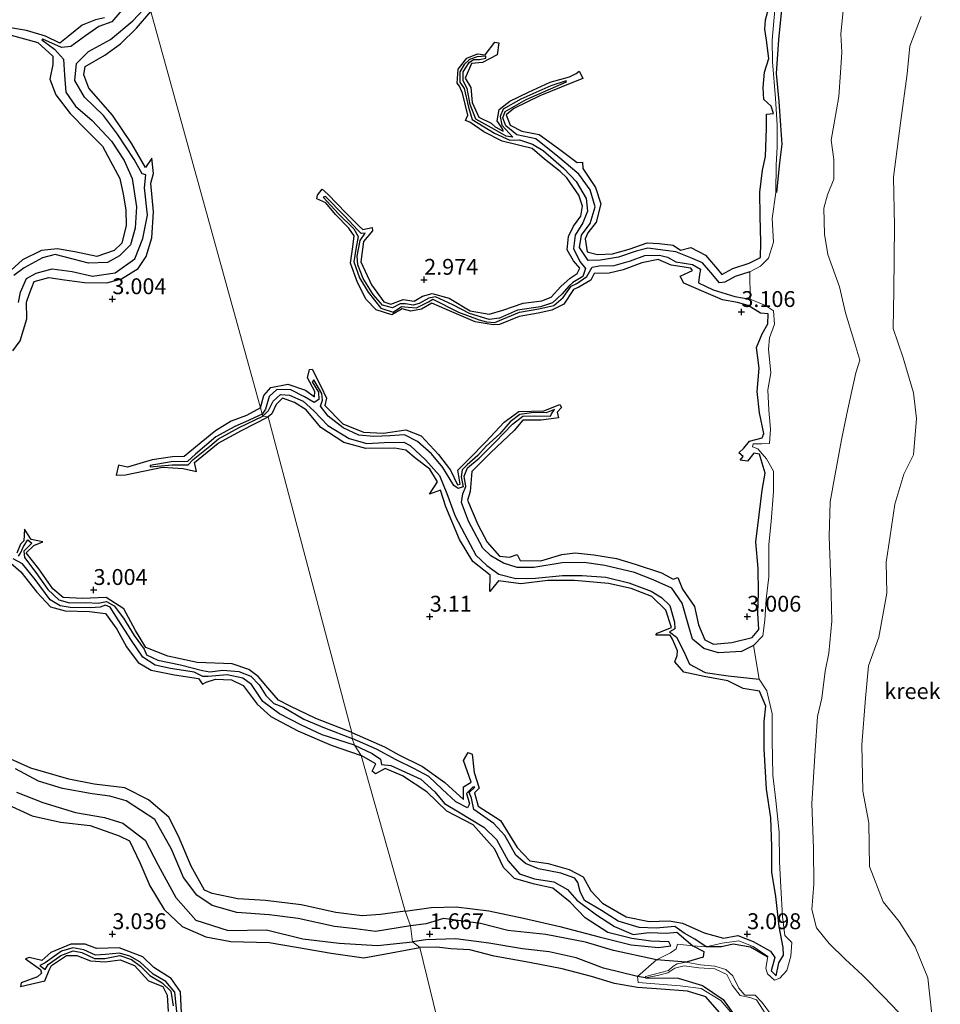
# Model space of a CAD drawing. Units: metres. Extents: x 70000 to 79801, y 374999 to 381253.
# Drawn here: x 70285 to 70430, y 375689 to 375844 of the extents above; entities that cross this region are included whole.
import ezdxf
from ezdxf.enums import TextEntityAlignment as Align

# ---------------------------------------------------------------- set-up
doc = ezdxf.new("R2010")
doc.units = ezdxf.units.M
doc.layers.get('0').update_dxf_attribs({"lineweight": 25})
for name, color, linetype, lineweight in [('B-ME-GW-GRONDWERKLIJN-L-B1', 10, 'Continuous', 25), ('B-ME-GW-HOOGTEPUNT-S-B1', 10, 'Continuous', 25), ('B-ME-IE-GRONDWERKLIJN-GROND_NIETINGERICHT-GV-B6', 253, 'Continuous', 18), ('B-ME-IE-HULPGEOMETRIE-L-B1', 53, 'Continuous', 18), ('B-ME-OG-BREUK-L-B1', 10, 'Continuous', 25), ('B-ME-OG-WATER-GV-B6', 153, 'Continuous', 18)]:
    doc.layers.add(name, color=color, linetype=linetype, lineweight=lineweight)
doc.styles.add('NLCS-ISO', font='NLCS-ISO.TTF')

# ---------------------------------------------------------------- blocks, each defined once
blk = doc.blocks.new('hoogtepunt')
for p, q in [((-0.5, 0), (0.5, 0)), ((0, 0.5), (0, -0.5))]:
    blk.add_line(p, q)

msp = doc.modelspace()

# ---------------------------------------------------------------- linework, layer by layer
at = {"layer": 'B-ME-GW-GRONDWERKLIJN-L-B1'}
for points in [[(70284.316, 375791.839, 3.038), (70285.454, 375793.418, 3.054), (70286.508, 375796.879, 3.082), (70286.469, 375799.499, 3.042), (70286.927, 375800.893, 3.062), (70287.671, 375802.805, 3.038), (70289.963, 375803.392, 3.046), (70292.451, 375803.039, 3.046), (70295.582, 375802.61, 3.09), (70299.132, 375802.554, 3.078), (70301.449, 375803.202, 3.074), (70304.054, 375804.803, 3.058), (70305.333, 375806.731, 3.018), (70306.205, 375809.66, 2.986), (70306.479, 375813.734, 2.982), (70306.07, 375818.244, 2.99), (70306.462, 375819.786, 2.946), (70306.231, 375822.211, 2.917), (70305.239, 375820.726, 2.913), (70303.085, 375824.443, 3.006), (70300.019, 375828.987, 3.03), (70296.275, 375833.204, 3.046), (70295.515, 375835.326, 3.119), (70295.719, 375836.628, 3.155), (70298.787, 375838.4, 3.187), (70301.282, 375840.188, 3.107), (70303.778, 375842.677, 3.002), (70306.056, 375845.315, 2.994)], [(70323.322, 375782.909, 3.114), (70323.876, 375784.818, 3.118), (70324.966, 375786.106, 3.11), (70327.64, 375786.631, 3.063), (70330.414, 375785.683, 3.031), (70331.824, 375784.616, 3.019), (70331.907, 375785.477, 3.019), (70330.718, 375787.596, 2.967), (70331.034, 375788.912, 2.875), (70331.446, 375788.999, 2.911), (70332.86, 375786.305, 2.983), (70333.738, 375784.421, 2.983), (70333.472, 375783.265, 2.931), (70336.296, 375780.345, 2.939), (70339.575, 375779.053, 2.995), (70342.715, 375778.894, 2.999), (70346.231, 375779.428, 3.019), (70348.623, 375778.464, 3.011), (70351.378, 375775.541, 3.011), (70353.288, 375773.059, 2.995), (70354.375, 375770.745, 3.011), (70354.778, 375770.85, 3.011), (70354.395, 375773.049, 3.031), (70356.226, 375774.877, 3.007), (70358.832, 375777.548, 2.971), (70361.694, 375780.643, 2.983), (70364.039, 375782.31, 3.007), (70367.957, 375782.424, 2.923), (70370.494, 375783.405, 2.855), (70370.774, 375782.945, 2.847), (70370.057, 375782.22, 2.771), (70370.254, 375781.328, 2.887), (70367.522, 375780.944, 2.979), (70364.636, 375780.918, 2.963), (70363.305, 375779.331, 3.011), (70359.569, 375775.794, 3.047), (70356.608, 375772.869, 3.094), (70356.345, 375769.7, 3.114), (70355.926, 375768.353, 3.043), (70357.573, 375764.503, 3.102), (70359.06, 375761.731, 3.063), (70360.96, 375759.5, 3.075), (70362.558, 375759.358, 3.003), (70363.78, 375759.764, 2.951), (70364.234, 375758.864, 3.067), (70367.49, 375758.793, 3.055), (70370.782, 375759.77, 3.114), (70372.898, 375760.066, 3.118), (70375.824, 375759.741, 3.067), (70379.43, 375759.181, 3.142), (70382.363, 375758.275, 3.174), (70386.48, 375756.877, 3.182), (70388.344, 375755.897, 3.106), (70389.074, 375756.164, 3.09), (70389.837, 375754.33, 3.158), (70391.686, 375751.601, 3.126), (70392.319, 375748.717, 3.134), (70393.349, 375746.34, 3.114), (70394.687, 375745.651, 3.142), (70397.589, 375745.906, 3.182), (70400.789, 375746.698, 3.158), (70401.854, 375747.97, 3.178), (70401.701, 375750.524, 3.17), (70401.787, 375753.784, 3.15), (70401.736, 375757.574, 3.154), (70401.347, 375761.778, 3.13), (70401.89, 375766.042, 3.138), (70402.388, 375769.93, 3.138), (70402.831, 375772.582, 3.162), (70402.211, 375774.708, 3.202), (70401.916, 375775.563, 3.162), (70401.065, 375775.768, 3.114), (70400.064, 375774.473, 3.122), (70398.888, 375774.626, 3.051), (70399.385, 375775.245, 3.051), (70398.698, 375775.79, 3.055), (70399.498, 375776.531, 3.13), (70400.345, 375777.636, 3.122), (70402.374, 375778.148, 3.086), (70402.641, 375778.846, 3.098), (70401.952, 375782.093, 3.094), (70401.589, 375785.468, 3.086), (70401.905, 375789.124, 3.067), (70401.444, 375792.391, 3.079), (70402.343, 375794.518, 3.075), (70403.277, 375796.098, 3.039), (70403.329, 375797.704, 3.027), (70402.098, 375797.773, 3.027), (70400.165, 375798.988, 3.035), (70398.466, 375799.475, 3.11), (70396.136, 375799.87, 3.202), (70393.153, 375801.177, 3.21), (70390.046, 375802.537, 3.266), (70389.426, 375803.621, 3.21), (70390.814, 375804.23, 3.142), (70391.397, 375804.517, 3.122), (70391.127, 375804.871, 3.15), (70388.031, 375805.351, 3.162), (70385.997, 375806.256, 3.146), (70383.408, 375805.714, 3.15), (70380.473, 375804.625, 3.186), (70378.271, 375804.095, 3.198), (70375.916, 375804.033, 3.178), (70375.358, 375802.979, 3.194), (70373.459, 375801.91, 3.226), (70372.626, 375801.538, 3.21), (70371.136, 375799.196, 3.158), (70369.252, 375798.289, 3.122), (70367.064, 375797.797, 3.126), (70364.097, 375797.29, 3.122), (70360.974, 375796.021, 3.13), (70359.963, 375795.947, 3.138), (70357.165, 375796.418, 3.166), (70352.732, 375798.315, 3.134), (70350.333, 375799.376, 3.102), (70348.705, 375798.402, 3.106), (70347.034, 375798.123, 3.114), (70345.638, 375798.486, 3.094), (70344.029, 375797.522, 3.142), (70341.576, 375798.322, 3.154), (70339.969, 375799.964, 3.17), (70338.614, 375802.642, 3.146), (70337.534, 375805.687, 3.106), (70337.853, 375808.22, 3.035), (70338.081, 375809.952, 3.015), (70337.246, 375811.174, 3.035), (70335.121, 375813.352, 3.023), (70333.599, 375815.186, 3.027), (70332.223, 375815.779, 2.943), (70332.299, 375816.389, 2.943), (70333.061, 375817.331, 2.943), (70333.916, 375816.527, 2.999), (70336.819, 375813.551, 3.019), (70338.952, 375811.45, 3.055), (70339.477, 375810.975, 3.031), (70340.931, 375811.286, 2.987), (70340.986, 375810.74, 3.003), (70339.538, 375809.098, 3.031), (70339.136, 375805.863, 3.023), (70340.838, 375802.237, 3.059), (70342.752, 375799.602, 3.023), (70343.856, 375799.228, 3.027), (70345.805, 375799.967, 3.075), (70347.557, 375799.699, 3.047), (70348.871, 375800.449, 3.067), (70350.354, 375800.873, 3.051), (70353.043, 375800.162, 3.059), (70356.377, 375798.178, 3.079), (70359.339, 375797.66, 3.086), (70361.531, 375798.253, 3.106), (70364.725, 375799.363, 3.098), (70367.63, 375799.711, 3.067), (70369.097, 375800.292, 3.15), (70370.632, 375802.01, 3.21), (70372.091, 375803.301, 3.242), (70373.243, 375804.02, 3.238), (70373.641, 375804.898, 3.218), (70372.62, 375806.057, 3.21), (70371.662, 375807.743, 3.238), (70371.875, 375809.883, 3.23), (70372.643, 375811.506, 3.218), (70373.778, 375813.082, 3.122), (70374.061, 375814.651, 3.134), (70373.502, 375816.369, 3.146), (70371.612, 375819.095, 3.114), (70370.525, 375820.127, 3.114), (70368.071, 375822.03, 3.102), (70366.146, 375823.734, 3.051), (70364.178, 375824.201, 3.055), (70361.422, 375824.888, 3.071), (70358.512, 375826.371, 3.051), (70356.322, 375827.898, 3.031), (70355.636, 375828.11, 3.035), (70356.016, 375828.962, 3.043), (70355.134, 375832.46, 2.999), (70354.672, 375833.529, 2.991), (70354.306, 375834.013, 2.971), (70354.476, 375836.215, 2.931), (70355.852, 375837.936, 2.931), (70357.505, 375838.651, 2.899), (70358.733, 375838.48, 2.871), (70360.231, 375840.466, 2.783), (70360.87, 375840.361, 2.795), (70360.609, 375838.486, 2.855), (70358.287, 375837.268, 2.907), (70356.551, 375837.124, 2.887), (70355.574, 375834.82, 2.903), (70356.457, 375833.32, 2.967), (70356.671, 375830.985, 3.031), (70357.705, 375828.684, 3.055), (70359.653, 375827.728, 3.035), (70360.289, 375827.16, 3.039), (70361.569, 375826.438, 2.995), (70361.456, 375826.813, 3.019), (70360.617, 375828.105, 3.055), (70360.915, 375829.882, 3.051), (70362.59, 375831.161, 3.059), (70365.555, 375832.617, 3.027), (70368.964, 375834.177, 2.999), (70372.018, 375834.997, 2.959), (70373.05, 375835.527, 2.931), (70373.507, 375835.901, 2.923), (70373.86, 375835.334, 2.915), (70374.112, 375834.754, 2.923), (70372.396, 375834.087, 3.011), (70367.359, 375832.027, 3.043), (70363.228, 375830.003, 3.051), (70362.007, 375829.022, 3.114), (70362.655, 375827.412, 3.122), (70364.483, 375826.468, 3.075), (70367.237, 375825.934, 3.098), (70370.287, 375823.726, 3.102), (70373.203, 375821.495, 3.031), (70374.076, 375821.554, 2.999), (70374.088, 375820.587, 3.003), (70376.109, 375817.579, 3.083), (70376.964, 375815.006, 3.114), (70376.199, 375812.101, 3.114), (70374.888, 375810.458, 3.09), (70374.478, 375809.522, 3.11), (70374.798, 375807.425, 3.086), (70376.438, 375807.013, 3.079), (70378.761, 375807.115, 3.079), (70381.412, 375807.859, 3.079), (70384.266, 375808.853, 3.094), (70386.112, 375808.746, 3.083), (70388.34, 375808.517, 2.971), (70389.485, 375807.731, 3.063), (70391.111, 375808.122, 3.114), (70393.456, 375806.907, 3.114), (70395.351, 375804.733, 3.086), (70396.005, 375803.874, 3.071), (70397.732, 375804.848, 3.09), (70400.312, 375805.655, 3.154), (70402.123, 375806.582, 3.15), (70402.135, 375808.996, 3.17), (70402.051, 375813.069, 3.13), (70402.013, 375816.842, 3.114), (70402.434, 375820.325, 3.086), (70402.869, 375822.446, 3.067), (70403.028, 375826.926, 3.086), (70403.053, 375829.14, 3.051), (70404.123, 375829.223, 2.991), (70403.756, 375830.399, 3.003), (70402.624, 375831.426, 3.023), (70402.514, 375833.33, 3.023), (70402.755, 375835.731, 3.023), (70403.403, 375837.877, 3.031), (70403.068, 375840.769, 2.999), (70402.792, 375842.5, 2.999), (70402.883, 375844.004, 3.015), (70403.451, 375846.068, 3.007)], [(70298.776, 375844.328, 3.042), (70297.342, 375843.99, 3.042), (70295.254, 375843.165, 3.082), (70293.055, 375841.364, 3.111), (70291.722, 375840.289, 3.054), (70289.472, 375841.436, 3.111), (70286.478, 375842.328, 3.115), (70282.386, 375842.997, 3.099)], [(70284.045, 375841.56, 3.143), (70288.263, 375840.442, 3.147), (70290.62, 375838.285, 3.143), (70290.604, 375836.936, 3.163), (70290.151, 375834.642, 3.151), (70291.065, 375832.195, 3.147), (70293.351, 375829.246, 3.155), (70295.992, 375826.55, 3.131), (70298.459, 375824.078, 3.082), (70299.718, 375821.723, 3.103), (70301.157, 375819.026, 3.082), (70301.702, 375816.538, 3.107), (70302.094, 375814.058, 3.103), (70302.147, 375811.596, 3.046), (70301.501, 375808.813, 3.115), (70300.291, 375807.644, 3.103), (70297.532, 375806.693, 3.086), (70294.079, 375807.437, 3.143), (70291.287, 375807.905, 3.131), (70288.827, 375807.681, 3.131), (70285.838, 375806.211, 3.115), (70284.073, 375804.573, 3.094)], [(70337.719, 375731.727, 3.13), (70342.873, 375729.5, 3.011), (70345.143, 375728.255, 3.071), (70348.869, 375726.398, 3.102), (70352.357, 375723.859, 3.11), (70355.318, 375721.2, 3.047), (70355.313, 375723.205, 3.051), (70356.517, 375723.914, 3.047), (70355.297, 375727.327, 3.051), (70356.045, 375728.59, 2.979), (70356.676, 375728.324, 2.987), (70356.99, 375725.476, 2.999), (70357.788, 375722.969, 2.999), (70357.039, 375722.251, 2.991), (70357.641, 375720.174, 2.991), (70361.127, 375717.885, 3.015), (70363.762, 375713.661, 3.051), (70365.784, 375711.553, 3.047), (70368.67, 375711.12, 3.043), (70371.968, 375710.175, 3.047), (70374.149, 375709.008, 3.047), (70375.351, 375706.84, 3.055), (70377.215, 375704.86, 3.059), (70380.936, 375702.722, 3.063), (70384.548, 375701.985, 3.067), (70387.735, 375702.107, 3.083), (70389.834, 375701.749, 3.118), (70393.24, 375700.19, 3.166), (70396.274, 375699.351, 3.13), (70398.526, 375699.782, 3.126), (70400.948, 375698.827, 3.13), (70403.697, 375697.339, 3.186), (70404.355, 375696.311, 3.178), (70403.778, 375694.207, 3.182), (70404.553, 375693.433, 3.15), (70404.987, 375695.5, 3.154), (70405.712, 375696.669, 3.146), (70405.674, 375697.886, 3.15), (70405.041, 375701.182, 3.182), (70404.521, 375705.939, 3.162), (70403.895, 375709.741, 3.158), (70403.887, 375713.782, 3.134), (70403.708, 375718.338, 3.13), (70403.057, 375722.824, 3.106), (70402.68, 375729.159, 3.098), (70402.696, 375733.489, 3.106), (70402.934, 375735.886, 3.13), (70401.917, 375738.288, 3.142), (70399.363, 375738.68, 3.146), (70396.934, 375739.899, 3.242), (70393.238, 375740.566, 3.326), (70390.011, 375741.24, 3.362), (70388.613, 375742.865, 3.246), (70388.987, 375743.881, 3.222), (70389.041, 375744.622, 3.226), (70388.227, 375746.445, 3.206), (70387.848, 375747.088, 3.186), (70385.625, 375747.056, 2.971), (70385.826, 375747.411, 2.999), (70388.092, 375748.292, 3.142), (70387.163, 375751.006, 3.218), (70384.994, 375753.176, 3.214), (70381.74, 375754.413, 3.238), (70378.161, 375755.193, 3.254), (70372.798, 375755.711, 3.294), (70368.584, 375755.669, 3.302), (70364.325, 375755.181, 3.298), (70360.822, 375755.629, 3.25), (70359.475, 375753.983, 3.218), (70359.531, 375756.518, 3.322), (70356.795, 375758.677, 3.33), (70354.669, 375762.154, 3.334), (70352.514, 375767.304, 3.226), (70351.674, 375769.941, 3.142), (70349.951, 375769.313, 3.043), (70351.2, 375771.255, 3.09), (70349.998, 375773.22, 3.11), (70347.878, 375774.837, 3.114), (70346.218, 375776.231, 3.15), (70344.492, 375776.511, 3.142), (70339.899, 375776.458, 3.17), (70336.464, 375777.43, 3.154), (70332.818, 375779.794, 3.166), (70330.514, 375782.557, 3.202), (70328.69, 375783.715, 3.214), (70326.805, 375784.398, 3.162), (70325.788, 375783.402, 3.154), (70325.107, 375781.925, 3.178), (70324.522, 375781.486, 3.291)], [(70323.322, 375782.909, 3.114), (70321.104, 375781.671, 3.114), (70318.684, 375780.765, 3.146), (70316.218, 375779.274, 3.15), (70314.007, 375777.428, 3.078), (70311.327, 375775.196, 3.057), (70309.494, 375775.177, 3.066), (70306.281, 375774.688, 3.098), (70302.391, 375773.526, 3.122), (70300.975, 375773.857, 3.126), (70300.617, 375772.282, 3.126), (70302.061, 375772.331, 3.122), (70307.899, 375773.532, 3.114), (70311.151, 375773.343, 3.11), (70313.249, 375772.847, 3.082), (70312.94, 375774.294, 3.082), (70316.655, 375777.308, 3.178), (70320.326, 375779.298, 3.255), (70324.522, 375781.486, 3.291)], [(70337.719, 375731.727, 3.13), (70332.071, 375733.97, 3.146), (70328.011, 375735.901, 3.162), (70326.183, 375736.823, 3.166), (70324.818, 375738.4, 3.122), (70322.954, 375740.557, 3.118), (70321.497, 375741.691, 3.122), (70318.872, 375742.549, 3.11), (70313.376, 375742.8, 3.102), (70308.742, 375743.794, 3.086), (70305.281, 375745.132, 3.122), (70303.632, 375747.804, 3.106), (70301.827, 375751.214, 3.086), (70299.022, 375753.015, 3.114), (70295.266, 375752.855, 3.134), (70292.252, 375752.998, 3.11), (70290.614, 375754.374, 3.122), (70288.435, 375757.537, 3.15), (70286.398, 375760.029, 3.057), (70287.616, 375761.201, 3.053), (70289.042, 375761.763, 2.977), (70287.217, 375762.15, 2.973), (70286.155, 375763.767, 2.965), (70286.069, 375761.938, 2.993), (70285.508, 375761.406, 3.049), (70284.961, 375760, 3.057)], [(70284.003, 375758.408, 3.21), (70285.569, 375757.033, 3.218), (70288.114, 375753.83, 3.222), (70290.237, 375751.525, 3.186), (70292.556, 375750.907, 3.182), (70296.414, 375750.795, 3.234), (70298.891, 375750.493, 3.206), (70300.719, 375748.005, 3.259), (70302.197, 375745.256, 3.271), (70304.048, 375742.758, 3.243), (70306.126, 375741.584, 3.267), (70309.759, 375740.812, 3.243), (70313.589, 375740.262, 3.182), (70314.189, 375739.339, 3.178), (70314.787, 375739.694, 3.17), (70316.227, 375740.164, 3.17), (70318.761, 375740.032, 3.214), (70320.584, 375739.13, 3.23), (70322.824, 375736.21, 3.259), (70324.979, 375734.256, 3.291), (70329.238, 375732.017, 3.234), (70334.478, 375729.768, 3.214), (70339.202, 375728.156, 3.226)], [(70346.142, 375703.622, 3.198), (70342.246, 375703.081, 3.19), (70339.33, 375702.859, 3.186), (70335.204, 375703.422, 3.138), (70329.761, 375704.637, 3.214), (70324.093, 375705.321, 3.218), (70319.734, 375705.556, 3.178), (70315.712, 375706.375, 3.21), (70314.522, 375706.911, 3.226), (70312.43, 375710.707, 3.218), (70310.436, 375715.434, 3.251), (70308.873, 375718.397, 3.255), (70305.684, 375721.123, 3.255), (70301.981, 375723.029, 3.202), (70297.152, 375723.642, 3.218), (70293.15, 375724.378, 3.19), (70287.141, 375726.149, 3.202), (70282.96, 375728.034, 3.186)], [(70346.142, 375703.622, 3.198), (70350.237, 375704.214, 3.174), (70354.138, 375704.285, 3.17), (70359.304, 375703.66, 3.138), (70364.783, 375702.518, 3.114), (70370.511, 375701.207, 3.106), (70376.679, 375699.587, 3.118), (70381.728, 375698.291, 3.142), (70386.037, 375697.894, 3.142), (70387.993, 375698.152, 3.146), (70387.639, 375698.794, 3.15), (70384.835, 375698.901, 3.186), (70381.804, 375699.316, 3.182), (70378.026, 375700.279, 3.206), (70374.486, 375702.582, 3.21), (70372.131, 375705.018, 3.218), (70369.358, 375707.262, 3.206), (70366.483, 375707.868, 3.242), (70363.34, 375708.767, 3.298), (70361.631, 375710.488, 3.306), (70360.222, 375713.379, 3.286), (70356.815, 375717.211, 3.25), (70352.666, 375719.373, 3.242), (70349.52, 375722.424, 3.254), (70345.724, 375724.919, 3.234), (70342.968, 375726.105, 3.11), (70341.434, 375725.237, 2.999), (70340.911, 375725.663, 3.043), (70341.481, 375726.821, 3.09), (70339.202, 375728.156, 3.226)], [(70282.793, 375720.74, 3.323), (70287.339, 375718.644, 3.315), (70291.825, 375717.642, 3.303), (70296.522, 375717.096, 3.271), (70301.044, 375715.503, 3.198), (70302.689, 375714.668, 3.21), (70304.299, 375711.284, 3.263), (70305.882, 375707.608, 3.299), (70308.149, 375703.876, 3.311), (70310.971, 375701.207, 3.295), (70314.745, 375699.567, 3.226), (70318.665, 375698.858, 3.222), (70324.698, 375698.661, 3.21), (70329.014, 375697.967, 3.303), (70334.47, 375697.006, 3.255), (70339.622, 375696.27, 3.206), (70343.932, 375697.065, 3.162), (70348.442, 375697.904, 3.194)], [(70310.891, 375687.609, 3.243), (70310.713, 375690.934, 3.247), (70309.258, 375693.017, 3.255), (70306.501, 375694.723, 3.271), (70304.78, 375696.427, 3.299), (70301.063, 375697.844, 3.267), (70297.501, 375697.751, 3.222), (70295.712, 375698.412, 3.19), (70293.428, 375698.396, 3.21), (70290.278, 375697.098, 3.182), (70288.867, 375695.868, 3.166), (70286.891, 375696.302, 3.106), (70286.334, 375696.1, 3.074), (70288.69, 375694.411, 3.098), (70288.855, 375693.835, 3.102), (70288.185, 375693.288, 3.094), (70285.603, 375692.35, 3.126), (70285.498, 375691.769, 3.134), (70289.354, 375692.663, 3.178), (70290.025, 375694.312, 3.226), (70290.429, 375695.084, 3.024), (70292.794, 375696.644, 3.239), (70294.399, 375696.654, 3.206), (70296.528, 375695.792, 3.214), (70298.837, 375695.66, 3.214), (70301.213, 375695.977, 3.23), (70303.492, 375695.056, 3.23), (70305.707, 375692.63, 3.234), (70307.933, 375691.736, 3.239), (70308.647, 375690.407, 3.271), (70308.774, 375687.815, 3.399)], [(70396.032, 375687.231, 3.158), (70393.499, 375690.148, 3.162), (70390.589, 375691.019, 3.138), (70386.433, 375691.306, 3.118), (70382.73, 375691.613, 3.118), (70379.085, 375692.22, 3.154), (70375.457, 375693.339, 3.222), (70370.852, 375694.512, 3.23), (70365.73, 375695.529, 3.206), (70360.122, 375696.513, 3.262), (70356.314, 375697.521, 3.146), (70353.329, 375697.692, 3.19), (70351.087, 375697.971, 3.083), (70348.442, 375697.904, 3.194)]]:
    msp.add_polyline3d(points, dxfattribs=at)
at = {"layer": 'B-ME-IE-GRONDWERKLIJN-GROND_NIETINGERICHT-GV-B6'}
for points in [[(70354.947, 375671.235, 3.19), (70348.442, 375697.904, 3.194), (70347.288, 375698.805, 1.794), (70346.942, 375701.298, 1.73), (70346.142, 375703.622, 3.198), (70339.202, 375728.156, 3.226), (70338.128, 375729.769, 2.257), (70337.781, 375730.787, 2.257), (70337.719, 375731.727, 3.13), (70324.522, 375781.486, 3.291), (70323.688, 375781.587, 2.402), (70323.593, 375781.882, 2.442), (70323.322, 375782.909, 3.114), (70306.056, 375845.315, 2.994)], [(70306.056, 375845.315, 2.994), (70323.322, 375782.909, 3.114), (70323.593, 375781.882, 2.442), (70323.688, 375781.587, 2.402), (70324.522, 375781.486, 3.291), (70337.719, 375731.727, 3.13), (70337.781, 375730.787, 2.257), (70338.128, 375729.769, 2.257), (70339.202, 375728.156, 3.226), (70346.142, 375703.622, 3.198), (70346.942, 375701.298, 1.73), (70347.288, 375698.805, 1.794), (70348.442, 375697.904, 3.194), (70354.947, 375671.235, 3.19)], [(70404.339, 375845.578, 1.755), (70403.934, 375840.784, 1.875), (70403.976, 375837.37, 1.827), (70404.477, 375831.608, 1.58), (70404.742, 375827.43, 1.572), (70404.75, 375823.931, 1.704), (70404.574, 375821.136, 1.6), (70404.515, 375816.784, 1.488), (70403.937, 375812.686, 1.604), (70404.127, 375808.974, 1.604), (70403.339, 375806.433, 1.795), (70402.104, 375805.187, 2.219), (70400.435, 375804.304, 2.335), (70400.468, 375799.979, 1.991), (70402.877, 375798.998, 1.847), (70404.143, 375798.182, 1.608), (70404.308, 375796.083, 1.6), (70403.541, 375793.906, 1.696), (70403.377, 375792.114, 1.744), (70403.701, 375788.419, 1.64), (70403.25, 375785.712, 1.596), (70403.423, 375782.51, 1.676), (70403.698, 375779.545, 1.668), (70403.532, 375777.275, 1.863), (70402.332, 375777.2, 2.003), (70400.952, 375777.238, 2.099), (70400.821, 375776.742, 2.071), (70401.701, 375776.443, 2.003), (70403.055, 375774.858, 1.827), (70404.131, 375772.923, 1.696), (70404.122, 375769.715, 1.624), (70403.774, 375765.001, 1.612), (70403.42, 375761.342, 1.644), (70403.431, 375756.25, 1.68), (70403.013, 375752.776, 1.744), (70402.783, 375749.437, 1.843), (70402.481, 375746.969, 1.927), (70400.981, 375745.455, 2.019), (70401.886, 375740.162, 1.799), (70403.092, 375738.297, 1.803), (70403.911, 375734.707, 1.791), (70403.915, 375730.521, 1.847), (70404.066, 375725.043, 1.771), (70404.533, 375721.066, 1.747), (70405.046, 375716.042, 1.791), (70405.067, 375711.374, 1.823), (70405.316, 375707.377, 1.879), (70405.566, 375702.788, 1.783), (70405.926, 375699.803, 1.676), (70407.026, 375698.668, 1.552), (70406.878, 375696.518, 1.608), (70406.26, 375694.285, 1.688), (70405.16, 375693.038, 1.803), (70404.296, 375692.725, 1.931), (70403.224, 375693.721, 2.111), (70402.935, 375694.629, 2.227), (70403.248, 375696.482, 2.379), (70400.925, 375698.05, 2.591), (70398.662, 375698.96, 2.559), (70396.04, 375698.583, 2.135), (70393.516, 375698.001, 1.799), (70391.426, 375698.158, 1.867), (70389.035, 375698.406, 2.435), (70388.823, 375697.661, 2.387), (70387.924, 375697.074, 2.235), (70385.701, 375695.96, 1.616), (70382.742, 375693.315, 1.52), (70382.81, 375692.382, 1.967), (70386.15, 375692.123, 1.971), (70389.454, 375691.841, 1.879), (70392.767, 375691.417, 1.692), (70395.831, 375689.562, 1.847), (70398.312, 375686.673, 1.779)], [(70398.312, 375686.673, 1.779), (70395.831, 375689.562, 1.847), (70392.767, 375691.417, 1.692), (70389.454, 375691.841, 1.879), (70386.15, 375692.123, 1.971), (70382.81, 375692.382, 1.967), (70382.742, 375693.315, 1.52), (70385.701, 375695.96, 1.616), (70387.924, 375697.074, 2.235), (70388.823, 375697.661, 2.387), (70389.035, 375698.406, 2.435), (70391.426, 375698.158, 1.867), (70393.516, 375698.001, 1.799), (70396.04, 375698.583, 2.135), (70398.662, 375698.96, 2.559), (70400.925, 375698.05, 2.591), (70403.248, 375696.482, 2.379), (70402.935, 375694.629, 2.227), (70403.224, 375693.721, 2.111), (70404.296, 375692.725, 1.931), (70405.16, 375693.038, 1.803), (70406.26, 375694.285, 1.688), (70406.878, 375696.518, 1.608), (70407.026, 375698.668, 1.552), (70405.926, 375699.803, 1.676), (70405.566, 375702.788, 1.783), (70405.316, 375707.377, 1.879), (70405.067, 375711.374, 1.823), (70405.046, 375716.042, 1.791), (70404.533, 375721.066, 1.747), (70404.066, 375725.043, 1.771), (70403.915, 375730.521, 1.847), (70403.911, 375734.707, 1.791), (70403.092, 375738.297, 1.803), (70401.886, 375740.162, 1.799), (70400.981, 375745.455, 2.019), (70402.481, 375746.969, 1.927), (70402.783, 375749.437, 1.843), (70403.013, 375752.776, 1.744), (70403.431, 375756.25, 1.68), (70403.42, 375761.342, 1.644), (70403.774, 375765.001, 1.612), (70404.122, 375769.715, 1.624), (70404.131, 375772.923, 1.696), (70403.055, 375774.858, 1.827), (70401.701, 375776.443, 2.003), (70400.821, 375776.742, 2.071), (70400.952, 375777.238, 2.099), (70402.332, 375777.2, 2.003), (70403.532, 375777.275, 1.863), (70403.698, 375779.545, 1.668), (70403.423, 375782.51, 1.676), (70403.25, 375785.712, 1.596), (70403.701, 375788.419, 1.64), (70403.377, 375792.114, 1.744), (70403.541, 375793.906, 1.696), (70404.308, 375796.083, 1.6), (70404.143, 375798.182, 1.608), (70402.877, 375798.998, 1.847), (70400.468, 375799.979, 1.991), (70400.435, 375804.304, 2.335), (70402.104, 375805.187, 2.219), (70403.339, 375806.433, 1.795), (70404.127, 375808.974, 1.604), (70403.937, 375812.686, 1.604), (70404.515, 375816.784, 1.488), (70404.574, 375821.136, 1.6), (70404.75, 375823.931, 1.704), (70404.742, 375827.43, 1.572), (70404.477, 375831.608, 1.58), (70403.976, 375837.37, 1.827), (70403.934, 375840.784, 1.875), (70404.339, 375845.578, 1.755)], [(70415.124, 375845.471, 0.061), (70414.739, 375841.736, 0.061), (70414.887, 375838.873, 0.061), (70414.693, 375835.682, 0.093), (70414.432, 375831.896, 0.093), (70413.72, 375827.737, 0.097), (70413.219, 375825.031, 0.097), (70413.638, 375822.009, 0.093), (70413.628, 375818.888, 0.097), (70412.662, 375816.446, 0.093), (70412.091, 375814.306, 0.093), (70412.16, 375810.241, 0.117), (70412.73, 375807.044, 0.117), (70414.54, 375801.921, 0.121), (70415.467, 375797.858, 0.125), (70416.813, 375793.554, 0.117), (70417.76, 375790.378, 0.113), (70417.126, 375788.382, 0.117), (70416.48, 375785.571, 0.129), (70415.709, 375781.961, 0.153), (70414.871, 375777.824, 0.157), (70413.863, 375772.455, 0.165), (70413.07, 375768.065, 0.161), (70412.934, 375762.621, 0.185), (70413.198, 375755.587, 0.189), (70413.351, 375749.278, 0.189), (70412.876, 375744.227, 0.189), (70412.272, 375741.398, 0.189), (70411.757, 375737.139, 0.181), (70411.084, 375734.249, 0.169), (70410.708, 375728.943, 0.173), (70410.192, 375720.574, 0.205), (70410.474, 375713.479, 0.257), (70410.527, 375707.873, 0.317), (70410.195, 375703.884, 0.329), (70410.907, 375700.998, 0.345), (70412.935, 375698.5, 0.353), (70415.419, 375696.048, 0.353), (70418.185, 375693.515, 0.357), (70421.533, 375690.144, 0.357), (70425.02, 375686.494, 0.361)], [(70429.165, 375686.857, 0.329), (70428.469, 375693.129, 0.317), (70426.478, 375698.002, 0.325), (70423.964, 375701.999, 0.321), (70421.415, 375705.099, 0.313), (70419.262, 375710.67, 0.297), (70419.159, 375717.506, 0.305), (70418.205, 375722.494, 0.269), (70418.057, 375729.825, 0.269), (70418.636, 375737.179, 0.273), (70419.099, 375742.231, 0.253), (70420.715, 375746.77, 0.213), (70422.015, 375753.707, 0.205), (70421.879, 375758.584, 0.205), (70422.473, 375762.333, 0.145), (70423.276, 375767.689, 0.145), (70424.689, 375772.452, 0.145), (70426.189, 375775.462, 0.145), (70426.662, 375781.221, 0.149), (70426.204, 375785.221, 0.145), (70424.566, 375790.768, 0.157), (70423.008, 375795.397, 0.157), (70423.108, 375801.351, 0.157), (70423.209, 375811.531, 0.157), (70423.026, 375819.226, 0.149), (70424.209, 375828.135, 0.153), (70425.21, 375835.467, 0.153), (70425.603, 375839.833, 0.145), (70427.421, 375844.534, 0.145)], [(70403.686, 375687.439, 1.184), (70402.381, 375689.257, 1.188), (70401.24, 375690.373, 1.232), (70399.625, 375690.373, 1.28), (70398.711, 375691.509, 1.316), (70397.761, 375693.41, 1.368), (70396.63, 375694.417, 1.38), (70394.912, 375694.969, 1.4), (70392.636, 375695.18, 1.372), (70390.384, 375695.577, 1.348), (70388.954, 375695.314, 1.396), (70388.313, 375694.885, 1.408), (70387.58, 375694.284, 1.424), (70383.967, 375693.327, 1.444), (70383.963, 375693.138, 1.444), (70385.89, 375693.5, 1.484), (70387.485, 375693.882, 1.464), (70388.619, 375694.662, 1.412), (70390.085, 375695.019, 1.4), (70392.365, 375694.668, 1.4), (70394.911, 375694.515, 1.408), (70396.776, 375693.618, 1.348), (70397.618, 375691.973, 1.312), (70398.878, 375690.351, 1.256), (70400.432, 375690.004, 1.248), (70401.459, 375689.65, 1.188), (70402.889, 375687.473, 1.148)]]:
    msp.add_polyline3d(points, dxfattribs=at)
at = {"layer": 'B-ME-IE-HULPGEOMETRIE-L-B1'}
msp.add_polyline3d([(70354.947, 375671.235, 3.19), (70348.442, 375697.904, 3.194), (70347.288, 375698.805, 1.794), (70346.942, 375701.298, 1.73), (70346.142, 375703.622, 3.198), (70339.202, 375728.156, 3.226), (70338.128, 375729.769, 2.257), (70337.781, 375730.787, 2.257), (70337.719, 375731.727, 3.13), (70324.522, 375781.486, 3.291), (70323.688, 375781.587, 2.402), (70323.593, 375781.882, 2.442), (70323.322, 375782.909, 3.114), (70306.056, 375845.315, 2.994)], dxfattribs=at)
at = {"layer": 'B-ME-OG-BREUK-L-B1'}
for points in [[(70402.114, 375877.312, 1.831), (70405.277, 375878.83, 1.576), (70405.833, 375877.88, 1.304), (70405.558, 375874.082, 1.396), (70405.245, 375869.486, 1.436), (70404.789, 375864.982, 1.528), (70405.194, 375861.282, 1.472), (70405.484, 375857.373, 1.444), (70405.881, 375851.598, 1.42), (70405.407, 375845.598, 1.452), (70404.96, 375840.821, 1.46), (70404.58, 375835.51, 1.532), (70404.962, 375831.117, 1.504), (70405.224, 375827.334, 1.48), (70405.447, 375824.413, 1.384), (70405.113, 375821.489, 1.428), (70404.615, 375816.772, 1.488)], [(70285.213, 375799.495, 2.113), (70285.532, 375801.117, 2.089), (70286.491, 375803.248, 2.105), (70287.987, 375804.109, 2.117), (70290.517, 375804.774, 2.169), (70293.643, 375804.378, 2.161), (70296.891, 375803.624, 2.145), (70300.43, 375804.141, 2.129), (70303.554, 375806.325, 2.081), (70304.78, 375809.575, 2.085), (70305.529, 375813.247, 2.057), (70305.059, 375817.514, 2.049), (70305.249, 375819.585, 2.053), (70304.697, 375819.719, 2.053), (70303.42, 375821.989, 2.057), (70300.808, 375825.967, 2.016), (70298.592, 375828.935, 2.069), (70295.623, 375831.802, 2.073), (70294.086, 375834.447, 1.98), (70294.328, 375837.125, 1.972), (70296.218, 375839.015, 2.201), (70299.714, 375840.869, 2.246), (70303.232, 375843.836, 2.089), (70306.587, 375847.435, 1.944)], [(70301.468, 375845.532, 1.799), (70299.914, 375843.694, 1.843), (70297.867, 375842.947, 1.847), (70295.784, 375841.45, 1.859), (70293.464, 375839.765, 1.868), (70291.999, 375839.627, 2.045), (70289.032, 375840.933, 2.258), (70288.879, 375840.852, 2.258), (70290.867, 375839.344, 2.137), (70292.31, 375837.814, 1.972), (70292.436, 375835.268, 1.948), (70292.686, 375832.597, 1.96), (70294.212, 375830.409, 1.968), (70296.816, 375828.117, 1.96), (70299.847, 375824.863, 2), (70301.831, 375821.816, 2.012), (70303.127, 375818.987, 2.008), (70303.793, 375814.512, 2.008), (70303.6, 375811.179, 2.024), (70302.844, 375808.537, 2.049), (70301.117, 375806.81, 2.024), (70299.236, 375805.783, 2.069), (70296.213, 375805.69, 2.073), (70293.813, 375806.31, 2.093), (70291, 375807.006, 2.137), (70288.968, 375806.505, 2.149), (70286.094, 375804.937, 2.153), (70284.452, 375803.743, 2.121)], [(70400.4288, 375804.302, 2.335), (70398.13, 375803.557, 2.471), (70396.502, 375802.687, 2.439), (70395.658, 375802.553, 2.143), (70394.3, 375804.185, 2.139), (70392.968, 375805.712, 2.139), (70391.102, 375806.483, 2.203), (70388.783, 375807.456, 2.199), (70387.153, 375807.663, 2.219), (70384.349, 375808.012, 2.243), (70382.511, 375807.547, 2.295), (70379.754, 375806.605, 2.335), (70376.893, 375806.138, 2.327), (70374.966, 375806.092, 2.351), (70373.606, 375808.131, 2.367), (70373.895, 375810.051, 2.387), (70375.244, 375811.923, 2.419), (70376.044, 375814.562, 2.419), (70375.253, 375817.234, 2.443), (70373.499, 375819.691, 2.419), (70370.154, 375822.454, 2.395), (70366.682, 375825.223, 2.439), (70363.699, 375825.902, 2.439), (70361.982, 375827.308, 2.467), (70361.487, 375828.533, 2.483), (70361.864, 375829.538, 2.515), (70365.194, 375831.442, 2.559), (70369.018, 375833.135, 2.575), (70371.528, 375834.209, 2.595), (70371.484, 375834.387, 2.595), (70369.059, 375833.593, 2.563), (70364.364, 375831.475, 2.527), (70361.566, 375829.918, 2.539), (70361.078, 375828.751, 2.551), (70361.365, 375827.394, 2.531), (70363.098, 375825.535, 2.463), (70362.007, 375825.65, 2.463), (70360.183, 375826.738, 2.487), (70357.248, 375828.363, 2.475), (70356.363, 375830.657, 2.479), (70355.877, 375833.18, 2.479), (70355.237, 375834.405, 2.463), (70355.281, 375835.796, 2.491), (70356.22, 375837.273, 2.471), (70356.886, 375837.717, 2.475), (70357.84, 375837.729, 2.471), (70358.817, 375837.963, 2.491), (70358.849, 375838.281, 2.475), (70357.451, 375838.165, 2.483), (70356.236, 375837.748, 2.483), (70355.409, 375836.928, 2.519), (70354.757, 375835.793, 2.503), (70354.729, 375834.149, 2.519), (70355.442, 375833.158, 2.511), (70356.081, 375830.254, 2.527), (70356.688, 375828.287, 2.479), (70360.184, 375826.147, 2.479), (70362.613, 375825.015, 2.447), (70364.113, 375825.069, 2.455), (70366.203, 375824.412, 2.471), (70367.844, 375823.409, 2.467), (70371.142, 375820.594, 2.475), (70373.06, 375818.543, 2.491), (70374.629, 375815.874, 2.507), (70374.849, 375813.835, 2.427), (70374.107, 375811.995, 2.439), (70372.907, 375810.101, 2.455), (70372.636, 375807.986, 2.411), (70373.653, 375805.942, 2.387), (70374.529, 375804.849, 2.447), (70374.115, 375803.542, 2.483), (70372.531, 375802.605, 2.555), (70371.904, 375802.06, 2.555), (70370.877, 375800.811, 2.575), (70369.329, 375799.411, 2.563), (70367.451, 375798.797, 2.563), (70363.803, 375798.287, 2.579), (70360.97, 375796.99, 2.587), (70359.351, 375796.805, 2.611), (70356.266, 375797.759, 2.579), (70353.648, 375799.127, 2.559), (70350.884, 375800.37, 2.551), (70349.84, 375800.153, 2.595), (70348.336, 375799.298, 2.607), (70347.395, 375799.028, 2.619), (70346.157, 375799.262, 2.627), (70345.343, 375799.266, 2.603), (70344.127, 375798.641, 2.595), (70342.537, 375799.039, 2.583), (70341.069, 375800.747, 2.555), (70339.517, 375803.23, 2.607), (70338.643, 375805.398, 2.551), (70338.582, 375806.75, 2.571), (70339.022, 375809.21, 2.575), (70339.846, 375810.412, 2.575), (70339.187, 375810.328, 2.575), (70338.662, 375810.858, 2.579), (70336.572, 375813.1, 2.583), (70333.555, 375816.18, 2.583), (70333.191, 375816.057, 2.615), (70335.634, 375813.418, 2.611), (70338.016, 375811.074, 2.619), (70338.741, 375809.861, 2.599), (70338.341, 375807.846, 2.623), (70338.041, 375805.864, 2.655), (70338.911, 375803.349, 2.643), (70340.289, 375801.123, 2.671), (70342.272, 375798.604, 2.663), (70344.245, 375797.935, 2.643), (70345.525, 375798.857, 2.639), (70346.601, 375798.721, 2.671), (70347.915, 375798.613, 2.603), (70349.777, 375799.581, 2.567), (70350.455, 375799.999, 2.567), (70354.527, 375797.972, 2.599), (70357.772, 375796.736, 2.599), (70358.935, 375796.43, 2.551), (70360.247, 375796.33, 2.539), (70360.995, 375796.635, 2.495), (70364.151, 375797.934, 2.499), (70367.188, 375798.483, 2.499), (70369.545, 375799.024, 2.499), (70371.011, 375800.28, 2.491), (70372.268, 375802.037, 2.491), (70373.19, 375802.447, 2.511), (70374.747, 375803.588, 2.455), (70375.585, 375805.028, 2.327), (70376.694, 375805.251, 2.303), (70379.04, 375805.315, 2.303), (70381.625, 375806.043, 2.247), (70383.902, 375806.861, 2.239), (70386.201, 375806.928, 2.271), (70387.456, 375806.636, 2.283), (70388.735, 375805.876, 2.231), (70391.383, 375805.449, 2.219), (70392.625, 375804.716, 2.227), (70392.472, 375803.868, 2.419), (70392.313, 375802.586, 2.531), (70394.664, 375801.477, 2.367), (70398.068, 375800.441, 2.059), (70400.468, 375799.979, 1.991)], [(70400.981, 375745.455, 2.019), (70399.12, 375744.525, 2.199), (70395.506, 375744.325, 2.319), (70393.183, 375744.997, 2.343), (70391.398, 375746.45, 2.315), (70390.832, 375748.449, 2.159), (70389.769, 375752.107, 2.207), (70388.132, 375754.482, 2.199), (70385.182, 375755.787, 2.219), (70382.264, 375756.943, 2.231), (70377.563, 375758.045, 2.247), (70374.33, 375758.51, 2.307), (70370.844, 375758.497, 2.351), (70366.412, 375757.721, 2.355), (70363.787, 375757.726, 2.311), (70361.615, 375758.408, 2.279), (70359.641, 375759.552, 2.267), (70358.347, 375760.791, 2.243), (70356.118, 375765.024, 2.295), (70354.985, 375767.996, 2.303), (70355.207, 375769.347, 2.319), (70355.68, 375770.496, 2.339), (70355.423, 375772.108, 2.319), (70355.917, 375773.409, 2.371), (70357.768, 375774.944, 2.411), (70360.276, 375777.453, 2.451), (70363.044, 375780.296, 2.459), (70364.64, 375781.548, 2.455), (70366.544, 375781.616, 2.455), (70369.031, 375781.554, 2.467), (70369.151, 375781.956, 2.447), (70369.644, 375782.607, 2.475), (70368.345, 375782.079, 2.503), (70366.369, 375782.131, 2.451), (70364.168, 375781.81, 2.491), (70362.667, 375780.69, 2.511), (70361.027, 375778.804, 2.483), (70358.906, 375776.825, 2.483), (70357.582, 375775.398, 2.443), (70355.898, 375773.903, 2.407), (70355.099, 375773.133, 2.403), (70354.932, 375772.019, 2.359), (70355.259, 375770.457, 2.363), (70354.489, 375770.17, 2.355), (70353.783, 375770.664, 2.335), (70352.071, 375773.466, 2.299), (70350.289, 375775.665, 2.351), (70348.049, 375777.606, 2.403), (70346.037, 375778.639, 2.387), (70343.722, 375778.451, 2.423), (70341.187, 375778.349, 2.391), (70338.804, 375778.558, 2.399), (70336.332, 375779.752, 2.423), (70334.015, 375781.558, 2.427), (70332.777, 375783.121, 2.479), (70333.106, 375784.103, 2.483), (70333.003, 375785.143, 2.495), (70331.745, 375787.274, 2.547), (70331.465, 375786.964, 2.555), (70332.47, 375785.371, 2.515), (70332.515, 375784.189, 2.499), (70331.783, 375783.717, 2.491), (70330.253, 375784.608, 2.515), (70328.105, 375785.693, 2.535), (70325.909, 375785.756, 2.531), (70324.671, 375784.646, 2.527), (70324.113, 375782.664, 2.495), (70323.593, 375781.882, 2.442)], [(70323.688, 375781.587, 2.402), (70324.583, 375782.48, 2.451), (70325.342, 375783.946, 2.511), (70326.502, 375784.963, 2.455), (70327.918, 375784.893, 2.491), (70330.037, 375783.908, 2.471), (70331.713, 375782.427, 2.427), (70333.955, 375780.092, 2.491), (70337.273, 375778.053, 2.419), (70340.097, 375777.261, 2.419), (70342.805, 375777.443, 2.379), (70345.894, 375777.457, 2.359), (70346.927, 375776.971, 2.351), (70349.321, 375774.671, 2.327), (70351.532, 375772.201, 2.279), (70352.689, 375769.404, 2.283), (70353.987, 375765.823, 2.331), (70355.491, 375763.047, 2.267), (70357.251, 375759.697, 2.287), (70358.98, 375758.048, 2.343), (70360.852, 375756.683, 2.379), (70363.534, 375756.012, 2.323), (70366.674, 375756.066, 2.347), (70370.884, 375756.477, 2.323), (70374.009, 375756.468, 2.323), (70377.743, 375756.199, 2.315), (70381.37, 375755.312, 2.351), (70384.853, 375753.988, 2.303), (70386.517, 375753.024, 2.331), (70387.817, 375751.734, 2.315), (70388.548, 375749.141, 2.323), (70388.611, 375748.098, 2.475), (70387.751, 375747.605, 2.527), (70388.883, 375746.765, 2.507), (70389.992, 375744.603, 2.135), (70390.904, 375742.517, 2.183), (70393.404, 375741.21, 2.179), (70397.016, 375740.677, 2.099), (70400.437, 375740.308, 1.899), (70401.886, 375740.162, 1.799)], [(70323.593, 375781.882, 2.442), (70320.979, 375780.697, 2.47), (70319.291, 375779.966, 2.454), (70316.304, 375778.325, 2.454), (70313.073, 375775.597, 2.47), (70311.819, 375774.419, 2.482), (70309.282, 375774.382, 2.482), (70305.932, 375773.784, 2.551), (70305.935, 375773.58, 2.571), (70309.423, 375773.921, 2.494), (70311.934, 375773.921, 2.462), (70312.749, 375774.725, 2.458), (70315.371, 375776.836, 2.49), (70316.716, 375778.018, 2.466), (70319.962, 375779.777, 2.422), (70323.688, 375781.587, 2.402)], [(70285.218, 375759.499, 2.555), (70285.527, 375759.978, 2.567), (70285.978, 375761.023, 2.583), (70286.681, 375762.08, 2.559), (70287.286, 375761.589, 2.563), (70286.053, 375760.309, 2.555), (70286.163, 375759.329, 2.543), (70287.936, 375756.963, 2.526), (70289.811, 375754.288, 2.506), (70291.551, 375752.652, 2.486), (70293.265, 375752.166, 2.502), (70295.803, 375752.22, 2.535), (70297.781, 375752.104, 2.502), (70299.087, 375752.365, 2.502), (70300.288, 375751.715, 2.494), (70301.745, 375749.775, 2.458), (70303.439, 375747.015, 2.458), (70305.006, 375744.859, 2.45), (70305.379, 375744.003, 2.454), (70307.138, 375743.166, 2.446), (70310.734, 375742.404, 2.498), (70314.205, 375741.507, 2.458), (70315.359, 375741.295, 2.41), (70317.395, 375741.572, 2.406), (70319.912, 375741.34, 2.398), (70321.816, 375740.61, 2.333), (70323.106, 375739.283, 2.333), (70324.149, 375737.583, 2.374), (70325.419, 375736.325, 2.386), (70326.975, 375735.737, 2.386), (70330.173, 375733.857, 2.313), (70333.435, 375732.513, 2.305), (70337.781, 375730.787, 2.257)], [(70338.128, 375729.769, 2.257), (70333.033, 375731.411, 2.301), (70329.779, 375732.92, 2.313), (70326.321, 375734.714, 2.398), (70323.712, 375736.65, 2.353), (70321.929, 375739.31, 2.382), (70320.523, 375740.303, 2.406), (70318.064, 375740.852, 2.394), (70315.096, 375740.562, 2.406), (70314.227, 375740.594, 2.362), (70312.886, 375741.235, 2.362), (70309.151, 375741.853, 2.45), (70306.724, 375742.374, 2.446), (70304.784, 375743.607, 2.434), (70303.002, 375746.233, 2.462), (70300.905, 375749.506, 2.446), (70299.666, 375751.474, 2.426), (70298.915, 375751.799, 2.438), (70298.065, 375751.478, 2.462), (70296.49, 375751.376, 2.494), (70293.372, 375751.428, 2.518), (70291.748, 375751.709, 2.53), (70290.177, 375752.636, 2.555), (70287.813, 375755.834, 2.547), (70285.812, 375758.329, 2.494), (70284.353, 375759.128, 2.502)], [(70403.138, 375696.431, 2.379), (70400.543, 375697.935, 2.527), (70397.793, 375698.428, 2.427), (70395.97, 375698.009, 1.72), (70393.516, 375698.001, 1.799), (70391.756, 375699.182, 1.899), (70390.07, 375700.169, 1.971), (70388.625, 375701.196, 1.931), (70385.658, 375700.964, 1.903), (70382.989, 375701.035, 1.971), (70379.7, 375702.05, 1.971), (70377.053, 375703.701, 1.955), (70374.388, 375705.273, 2.035), (70373.694, 375706.698, 2.103), (70373.297, 375708.144, 2.151), (70372.83, 375708.79, 2.151), (70370.661, 375709.603, 2.115), (70367.143, 375710.304, 2.107), (70365.053, 375711.102, 2.139), (70363.559, 375712.428, 2.155), (70361.847, 375715.543, 2.183), (70360.092, 375717.408, 2.187), (70356.961, 375719.622, 2.195), (70356.586, 375721.395, 2.251), (70356.192, 375722.329, 2.319), (70357.071, 375723.143, 2.367), (70356.802, 375723.136, 2.315), (70355.795, 375722.163, 2.275), (70356.233, 375720.518, 2.279), (70355.943, 375719.871, 2.223), (70354.121, 375720.838, 2.211), (70351.927, 375722.851, 2.215), (70349.875, 375724.834, 2.227), (70347.469, 375726.06, 2.215), (70344.721, 375727.445, 2.215), (70341.597, 375729.136, 2.243), (70337.781, 375730.787, 2.257)], [(70338.128, 375729.769, 2.257), (70340.904, 375728.426, 2.299), (70342.258, 375727.539, 2.279), (70342.398, 375726.73, 2.279), (70343.879, 375726.55, 2.255), (70348.583, 375724.395, 2.251), (70350.801, 375722.414, 2.215), (70352.322, 375720.597, 2.239), (70354.53, 375719.276, 2.223), (70358.514, 375716.852, 2.211), (70360.491, 375714.927, 2.251), (70362.372, 375711.528, 2.259), (70364.159, 375709.472, 2.251), (70366.517, 375708.723, 2.127), (70369.533, 375708.233, 2.199), (70371.706, 375707.047, 2.187), (70373.163, 375705.348, 2.187), (70376.252, 375703.064, 1.971), (70379.097, 375701.191, 2.023), (70382.041, 375699.947, 2.015), (70384.585, 375700.243, 1.923), (70387.277, 375700.137, 2.155), (70388.899, 375700.327, 1.983), (70391.426, 375698.158, 1.867), (70393.165, 375697.262, 1.899), (70393.081, 375696.351, 1.871), (70390.384, 375695.577, 1.348)], [(70346.942, 375701.298, 1.73), (70341.466, 375700.415, 1.843), (70338.287, 375700.821, 1.774), (70335.013, 375701.193, 1.786), (70329.276, 375702.455, 1.863), (70324.701, 375703.014, 1.843), (70319.625, 375703.391, 1.827), (70315.742, 375704.52, 1.802), (70313.32, 375706.115, 1.782), (70311.199, 375708.893, 1.782), (70309.336, 375713.393, 1.907), (70306.659, 375718.054, 1.975), (70302.179, 375720.975, 1.959), (70299.574, 375721.734, 1.883), (70296.791, 375722.096, 1.863), (70292.164, 375722.946, 1.81), (70288.338, 375724.111, 1.79), (70284.75, 375726.036, 1.77)], [(70284.866, 375722.38, 1.979), (70289.062, 375720.726, 1.943), (70294.19, 375719.147, 1.995), (70298.761, 375718.365, 1.847), (70301.647, 375717.485, 1.827), (70305.17, 375714.819, 1.73), (70307.223, 375710.865, 1.798), (70310.002, 375705.748, 1.843), (70313.131, 375702.22, 1.891), (70318.229, 375700.57, 1.899), (70324.289, 375700.66, 1.802), (70329.982, 375699.273, 1.843), (70335.704, 375698.571, 1.859), (70341.787, 375698.207, 1.798), (70347.288, 375698.805, 1.794)], [(70390.384, 375695.577, 1.348), (70385.701, 375695.96, 1.616), (70378.937, 375697.41, 1.66), (70374.505, 375698.72, 1.759), (70368.26, 375699.959, 1.66), (70362.277, 375700.588, 1.6), (70357.97, 375701.697, 1.632), (70352.185, 375702.446, 1.596), (70349.419, 375701.636, 1.672), (70346.942, 375701.298, 1.73)], [(70310.279, 375686.778, 2.583), (70309.853, 375690.857, 2.607), (70308.423, 375692.537, 2.587), (70306.445, 375693.668, 2.551), (70304.318, 375695.63, 2.474), (70302.738, 375696.512, 2.47), (70301.097, 375697.006, 2.466), (70298.918, 375696.777, 2.486), (70297.342, 375696.691, 2.547), (70295.492, 375697.511, 2.559), (70293.789, 375697.85, 2.571), (70291.968, 375697.299, 2.591), (70289.387, 375695.504, 2.603), (70288.561, 375695.064, 2.599), (70289.422, 375694.42, 2.599), (70289.86, 375695.214, 2.595), (70291.892, 375696.659, 2.607), (70293.835, 375697.357, 2.651), (70295.166, 375697.123, 2.679), (70297.204, 375696.139, 2.716), (70298.785, 375696.159, 2.655), (70301.156, 375696.613, 2.551), (70303.019, 375696.002, 2.583), (70304.404, 375694.948, 2.579), (70305.892, 375693.463, 2.631), (70307.825, 375692.345, 2.587), (70309.185, 375690.992, 2.547), (70309.578, 375688.704, 2.599)], [(70383.963, 375693.138, 1.444), (70382.742, 375693.315, 1.52), (70377.35, 375694.628, 1.807), (70373.086, 375696.258, 1.728), (70368.788, 375697.207, 1.64), (70364.58, 375697.675, 1.799), (70359.289, 375698.601, 1.835), (70354.087, 375699.233, 1.843), (70349.402, 375699.095, 1.779), (70347.288, 375698.805, 1.794)], [(70383.963, 375693.138, 1.444), (70389.113, 375693.07, 1.632), (70392.96, 375691.927, 1.616), (70396.238, 375689.693, 1.668), (70398.392, 375686.733, 1.779)]]:
    msp.add_polyline3d(points, dxfattribs=at)
at = {"layer": 'B-ME-OG-WATER-GV-B6'}
for points in [[(70425.02, 375686.494, 0.361), (70421.533, 375690.144, 0.357), (70418.185, 375693.515, 0.357), (70415.419, 375696.048, 0.353), (70412.935, 375698.5, 0.353), (70410.907, 375700.998, 0.345), (70410.195, 375703.884, 0.329), (70410.527, 375707.873, 0.317), (70410.474, 375713.479, 0.257), (70410.192, 375720.574, 0.205), (70410.708, 375728.943, 0.173), (70411.084, 375734.249, 0.169), (70411.757, 375737.139, 0.181), (70412.272, 375741.398, 0.189), (70412.876, 375744.227, 0.189), (70413.351, 375749.278, 0.189), (70413.198, 375755.587, 0.189), (70412.934, 375762.621, 0.185), (70413.07, 375768.065, 0.161), (70413.863, 375772.455, 0.165), (70414.871, 375777.824, 0.157), (70415.709, 375781.961, 0.153), (70416.48, 375785.571, 0.129), (70417.126, 375788.382, 0.117), (70417.76, 375790.378, 0.113), (70416.813, 375793.554, 0.117), (70415.467, 375797.858, 0.125), (70414.54, 375801.921, 0.121), (70412.73, 375807.044, 0.117), (70412.16, 375810.241, 0.117), (70412.091, 375814.306, 0.093), (70412.662, 375816.446, 0.093), (70413.628, 375818.888, 0.097), (70413.638, 375822.009, 0.093), (70413.219, 375825.031, 0.097), (70413.72, 375827.737, 0.097), (70414.432, 375831.896, 0.093), (70414.693, 375835.682, 0.093), (70414.887, 375838.873, 0.061), (70414.739, 375841.736, 0.061), (70415.124, 375845.471, 0.061)], [(70427.421, 375844.534, 0.145), (70425.603, 375839.833, 0.145), (70425.21, 375835.467, 0.153), (70424.209, 375828.135, 0.153), (70423.026, 375819.226, 0.149), (70423.209, 375811.531, 0.157), (70423.108, 375801.351, 0.157), (70423.008, 375795.397, 0.157), (70424.566, 375790.768, 0.157), (70426.204, 375785.221, 0.145), (70426.662, 375781.221, 0.149), (70426.189, 375775.462, 0.145), (70424.689, 375772.452, 0.145), (70423.276, 375767.689, 0.145), (70422.473, 375762.333, 0.145), (70421.879, 375758.584, 0.205), (70422.015, 375753.707, 0.205), (70420.715, 375746.77, 0.213), (70419.099, 375742.231, 0.253), (70418.636, 375737.179, 0.273), (70418.057, 375729.825, 0.269), (70418.205, 375722.494, 0.269), (70419.159, 375717.506, 0.305), (70419.262, 375710.67, 0.297), (70421.415, 375705.099, 0.313), (70423.964, 375701.999, 0.321), (70426.478, 375698.002, 0.325), (70428.469, 375693.129, 0.317), (70429.165, 375686.857, 0.329)], [(70402.889, 375687.473, 1.148), (70401.459, 375689.65, 1.188), (70400.432, 375690.004, 1.248), (70398.878, 375690.351, 1.256), (70397.618, 375691.973, 1.312), (70396.776, 375693.618, 1.348), (70394.911, 375694.515, 1.408), (70392.365, 375694.668, 1.4), (70390.085, 375695.019, 1.4), (70388.619, 375694.662, 1.412), (70387.485, 375693.882, 1.464), (70385.89, 375693.5, 1.484), (70383.963, 375693.138, 1.444), (70383.967, 375693.327, 1.444), (70387.58, 375694.284, 1.424), (70388.313, 375694.885, 1.408), (70388.954, 375695.314, 1.396), (70390.384, 375695.577, 1.348), (70392.636, 375695.18, 1.372), (70394.912, 375694.969, 1.4), (70396.63, 375694.417, 1.38), (70397.761, 375693.41, 1.368), (70398.711, 375691.509, 1.316), (70399.625, 375690.373, 1.28), (70401.24, 375690.373, 1.232), (70402.381, 375689.257, 1.188), (70403.686, 375687.439, 1.184)]]:
    msp.add_polyline3d(points, dxfattribs=at)

# ---------------------------------------------------------------- block references
at = {"layer": 'B-ME-GW-HOOGTEPUNT-S-B1', "rotation": 90}
for p in [(70349.111, 375803.056, 2.974), (70349.111, 375803.056, 2.974), (70300, 375800, 3.004), (70300, 375800, 3.004), (70399.09, 375797.985, 3.106), (70399.09, 375797.985, 3.106), (70297.029, 375754.207, 3.004), (70297.029, 375754.207, 3.004), (70350, 375750, 3.11), (70350, 375750, 3.11), (70400, 375750, 3.006), (70400, 375750, 3.006), (70300, 375700, 3.036), (70300, 375700, 3.036), (70350, 375700, 1.667), (70350, 375700, 1.667), (70400, 375700, 3.098), (70400, 375700, 3.098)]:
    msp.add_blockref('hoogtepunt', p, dxfattribs=at)

# ---------------------------------------------------------------- texts
at = {"layer": 'B-ME-GW-HOOGTEPUNT-S-B1', "ltscale": 0.2, "style": 'NLCS-ISO'}
for s, p in [('2.974', (70349.111, 375803.056, 2.974)), ('2.974', (70349.111, 375803.056, 2.974)), ('3.004', (70300, 375800, 3.004)), ('3.004', (70300, 375800, 3.004)), ('3.106', (70399.09, 375797.985, 3.106)), ('3.106', (70399.09, 375797.985, 3.106)), ('3.004', (70297.029, 375754.207, 3.004)), ('3.004', (70297.029, 375754.207, 3.004)), ('3.11', (70350, 375750, 3.11)), ('3.11', (70350, 375750, 3.11)), ('3.006', (70400, 375750, 3.006)), ('3.006', (70400, 375750, 3.006)), ('3.036', (70300, 375700, 3.036)), ('3.036', (70300, 375700, 3.036)), ('1.667', (70350, 375700, 1.667)), ('1.667', (70350, 375700, 1.667)), ('3.098', (70400, 375700, 3.098)), ('3.098', (70400, 375700, 3.098))]:
    msp.add_text(s, height=2.5, dxfattribs=at).set_placement(p, align=Align.BOTTOM_LEFT)
at = {"layer": 'B-ME-OG-WATER-GV-B6', "ltscale": 0.2, "style": 'NLCS-ISO'}
msp.add_text('kreek', height=2.5, dxfattribs=at).set_placement((70426.0269, 375738.2742), align=Align.MIDDLE_CENTER)

doc.saveas('drawing.dxf')
